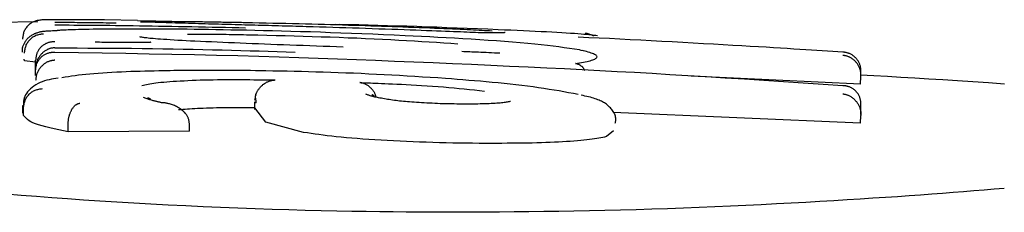
# Model space of a CAD drawing. Extents: x -8613 to 18386, y -2237 to 2548.
# Drawn here: x 1960 to 1973, y 2368 to 2371 of the extents above; entities that cross this region are included whole.
import ezdxf

# ---------------------------------------------------------------- set-up
doc = ezdxf.new("R2010")
doc.units = 0

msp = doc.modelspace()

# ---------------------------------------------------------------- linework, layer by layer
at = {"color": 7, "linetype": 'Continuous'}
for p, q in [((1959.439, 2370.802), (1960.411, 2370.811)), ((1961.714, 2370.828), (1961.283, 2370.833)), ((1961.952, 2370.818), (1961.714, 2370.822)), ((1961.75, 2370.81), (1961.936, 2370.81)), ((1964.353, 2370.771), (1964.292, 2370.772)), ((1967.559, 2370.66), (1967.572, 2370.659)), ((1961.623, 2370.537), (1961.624, 2370.538)), ((1967.558, 2370.425), (1967.517, 2370.434)), ((1960.237, 2370.302), (1960.232, 2370.322)), ((1960.236, 2370.411), (1960.235, 2370.415)), ((1960.382, 2370.282), (1960.237, 2370.302)), ((1960.382, 2370.21), (1960.382, 2370.31)), ((1960.382, 2370.107), (1960.382, 2370.21)), ((1960.382, 2370.107), (1960.382, 2370.207)), ((1971.152, 2369.997), (1968.941, 2370.1)), ((1971.152, 2369.997), (1971.159, 2370.096)), ((1963.246, 2369.786), (1963.252, 2369.821)), ((1960.209, 2369.716), (1960.209, 2369.616)), ((1960.224, 2369.586), (1960.224, 2369.686)), ((1963.239, 2369.764), (1963.238, 2369.664)), ((1963.389, 2369.499), (1963.245, 2369.686)), ((1963.246, 2369.756), (1963.261, 2369.756)), ((1971.152, 2369.486), (1967.923, 2369.624)), ((1971.152, 2369.486), (1971.158, 2369.586)), ((1960.807, 2369.374), (1960.806, 2369.473)), ((1962.389, 2369.384), (1962.389, 2369.483)), ((1963.881, 2369.366), (1963.389, 2369.499)), ((1962.389, 2369.384), (1960.807, 2369.374)), ((1967.926, 2369.387), (1967.834, 2369.311))]:
    msp.add_line(p, q, dxfattribs=at)
for points in [[(1960.461, 2370.833), (1960.449, 2370.831), (1960.436, 2370.83), (1960.424, 2370.828), (1960.412, 2370.826), (1960.4, 2370.824), (1960.388, 2370.821), (1960.377, 2370.818), (1960.365, 2370.814), (1960.354, 2370.809), (1960.343, 2370.804), (1960.332, 2370.798), (1960.322, 2370.792), (1960.312, 2370.784), (1960.302, 2370.777), (1960.293, 2370.769), (1960.284, 2370.76), (1960.275, 2370.751), (1960.267, 2370.742), (1960.259, 2370.732), (1960.252, 2370.722), (1960.245, 2370.712), (1960.239, 2370.701), (1960.234, 2370.69), (1960.229, 2370.679), (1960.225, 2370.668), (1960.222, 2370.656), (1960.219, 2370.644), (1960.217, 2370.632), (1960.215, 2370.62), (1960.213, 2370.608), (1960.211, 2370.596), (1960.21, 2370.583)], [(1961.283, 2370.833), (1961.224, 2370.833), (1961.165, 2370.834), (1961.107, 2370.834), (1961.05, 2370.834), (1960.994, 2370.835), (1960.94, 2370.835), (1960.888, 2370.835), (1960.839, 2370.836), (1960.792, 2370.836), (1960.748, 2370.836), (1960.707, 2370.836), (1960.67, 2370.836), (1960.635, 2370.836), (1960.605, 2370.836), (1960.577, 2370.836), (1960.554, 2370.836), (1960.534, 2370.835), (1960.517, 2370.835), (1960.503, 2370.835), (1960.492, 2370.834), (1960.483, 2370.834), (1960.475, 2370.834), (1960.468, 2370.833), (1960.461, 2370.833)], [(1961.799, 2370.807), (1961.795, 2370.808), (1961.791, 2370.808), (1961.787, 2370.808), (1961.783, 2370.808), (1961.78, 2370.808), (1961.777, 2370.809), (1961.774, 2370.809), (1961.772, 2370.809), (1961.77, 2370.809), (1961.768, 2370.809), (1961.767, 2370.809), (1961.766, 2370.809), (1961.765, 2370.809), (1961.765, 2370.809), (1961.764, 2370.809), (1961.764, 2370.809)], [(1962.037, 2370.798), (1962.012, 2370.799), (1961.988, 2370.8), (1961.964, 2370.801), (1961.941, 2370.801), (1961.919, 2370.802), (1961.898, 2370.803), (1961.88, 2370.804), (1961.864, 2370.804), (1961.85, 2370.805), (1961.839, 2370.805), (1961.829, 2370.806), (1961.821, 2370.806), (1961.815, 2370.806), (1961.809, 2370.807), (1961.804, 2370.807), (1961.799, 2370.807)], [(1961.909, 2370.817), (1961.94, 2370.817), (1961.971, 2370.817), (1962.002, 2370.817), (1962.033, 2370.816), (1962.064, 2370.816), (1962.096, 2370.816), (1962.128, 2370.816), (1962.16, 2370.816), (1962.193, 2370.815), (1962.227, 2370.815), (1962.26, 2370.815), (1962.293, 2370.814), (1962.326, 2370.814), (1962.359, 2370.814), (1962.391, 2370.813), (1962.421, 2370.813), (1962.451, 2370.812), (1962.48, 2370.812), (1962.507, 2370.812), (1962.534, 2370.811), (1962.56, 2370.811), (1962.586, 2370.81), (1962.612, 2370.81), (1962.637, 2370.81)], [(1962.637, 2370.81), (1962.661, 2370.809), (1962.685, 2370.809), (1962.708, 2370.808), (1962.732, 2370.808), (1962.756, 2370.808), (1962.779, 2370.807), (1962.803, 2370.807), (1962.827, 2370.806), (1962.851, 2370.806), (1962.875, 2370.806), (1962.899, 2370.805), (1962.923, 2370.805), (1962.947, 2370.804), (1962.971, 2370.804), (1962.995, 2370.803), (1963.02, 2370.803), (1963.044, 2370.802), (1963.068, 2370.802), (1963.092, 2370.801), (1963.117, 2370.801), (1963.141, 2370.8), (1963.166, 2370.8), (1963.19, 2370.8), (1963.214, 2370.799)], [(1960.663, 2370.693), (1960.642, 2370.691), (1960.621, 2370.69), (1960.601, 2370.689), (1960.581, 2370.688), (1960.562, 2370.687), (1960.544, 2370.686), (1960.528, 2370.685), (1960.514, 2370.685), (1960.501, 2370.684), (1960.49, 2370.683), (1960.48, 2370.682), (1960.471, 2370.681), (1960.463, 2370.68), (1960.455, 2370.678), (1960.446, 2370.676), (1960.438, 2370.674), (1960.428, 2370.672), (1960.418, 2370.669), (1960.408, 2370.666), (1960.397, 2370.662), (1960.386, 2370.659), (1960.375, 2370.654), (1960.364, 2370.65), (1960.353, 2370.645), (1960.343, 2370.64), (1960.332, 2370.634), (1960.323, 2370.628), (1960.313, 2370.622), (1960.304, 2370.616), (1960.296, 2370.609), (1960.287, 2370.601), (1960.28, 2370.594), (1960.272, 2370.586), (1960.265, 2370.578), (1960.258, 2370.569), (1960.252, 2370.561), (1960.246, 2370.552), (1960.24, 2370.543), (1960.235, 2370.534), (1960.23, 2370.525), (1960.226, 2370.517), (1960.222, 2370.508), (1960.218, 2370.5), (1960.215, 2370.491), (1960.212, 2370.483), (1960.21, 2370.475), (1960.208, 2370.468), (1960.207, 2370.461), (1960.206, 2370.454), (1960.205, 2370.447), (1960.205, 2370.441), (1960.206, 2370.435), (1960.206, 2370.429), (1960.207, 2370.423), (1960.208, 2370.417), (1960.209, 2370.412)], [(1961.435, 2370.792), (1961.391, 2370.792), (1961.347, 2370.793), (1961.304, 2370.793), (1961.262, 2370.794), (1961.22, 2370.794), (1961.178, 2370.795), (1961.138, 2370.795), (1961.099, 2370.796), (1961.061, 2370.796), (1961.025, 2370.796), (1960.989, 2370.797), (1960.955, 2370.797), (1960.923, 2370.797), (1960.891, 2370.798), (1960.861, 2370.798), (1960.832, 2370.798), (1960.805, 2370.798), (1960.778, 2370.798), (1960.753, 2370.799), (1960.728, 2370.799), (1960.704, 2370.799), (1960.68, 2370.799), (1960.657, 2370.799), (1960.634, 2370.8)], [(1960.634, 2370.769), (1960.695, 2370.769), (1960.756, 2370.768), (1960.818, 2370.768), (1960.88, 2370.767), (1960.943, 2370.767), (1961.008, 2370.766), (1961.073, 2370.766), (1961.14, 2370.765), (1961.209, 2370.764), (1961.279, 2370.764), (1961.351, 2370.763), (1961.425, 2370.762), (1961.5, 2370.761), (1961.578, 2370.76), (1961.656, 2370.759), (1961.737, 2370.758), (1961.819, 2370.756), (1961.903, 2370.755), (1961.987, 2370.754), (1962.073, 2370.752), (1962.16, 2370.751), (1962.247, 2370.749), (1962.335, 2370.748), (1962.422, 2370.746), (1962.51, 2370.744), (1962.598, 2370.742), (1962.685, 2370.74), (1962.773, 2370.738), (1962.86, 2370.737), (1962.948, 2370.735), (1963.035, 2370.733), (1963.122, 2370.73)], [(1961.556, 2370.715), (1961.492, 2370.714), (1961.429, 2370.714), (1961.367, 2370.713), (1961.305, 2370.713), (1961.246, 2370.712), (1961.188, 2370.711), (1961.133, 2370.711), (1961.081, 2370.71), (1961.032, 2370.709), (1960.986, 2370.708), (1960.943, 2370.707), (1960.904, 2370.706), (1960.868, 2370.705), (1960.835, 2370.704), (1960.806, 2370.703), (1960.78, 2370.702), (1960.758, 2370.701), (1960.739, 2370.7), (1960.722, 2370.699), (1960.708, 2370.698), (1960.695, 2370.697), (1960.684, 2370.696), (1960.673, 2370.695), (1960.663, 2370.694)], [(1962.36, 2370.711), (1962.334, 2370.711), (1962.307, 2370.712), (1962.281, 2370.712), (1962.254, 2370.712), (1962.226, 2370.712), (1962.198, 2370.713), (1962.169, 2370.713), (1962.139, 2370.713), (1962.109, 2370.714), (1962.077, 2370.714), (1962.045, 2370.714), (1962.011, 2370.714), (1961.977, 2370.714), (1961.942, 2370.715), (1961.906, 2370.715), (1961.869, 2370.715), (1961.832, 2370.715), (1961.793, 2370.715), (1961.755, 2370.715), (1961.715, 2370.715), (1961.676, 2370.715), (1961.636, 2370.715), (1961.596, 2370.715), (1961.556, 2370.715)], [(1962.941, 2370.772), (1962.898, 2370.773), (1962.855, 2370.774), (1962.812, 2370.775), (1962.769, 2370.777), (1962.725, 2370.778), (1962.682, 2370.779), (1962.638, 2370.78), (1962.595, 2370.781), (1962.551, 2370.783), (1962.507, 2370.784), (1962.463, 2370.785), (1962.419, 2370.786), (1962.376, 2370.788), (1962.333, 2370.789), (1962.29, 2370.79), (1962.248, 2370.792), (1962.207, 2370.793), (1962.166, 2370.794), (1962.126, 2370.795), (1962.087, 2370.797), (1962.048, 2370.798), (1962.009, 2370.799), (1961.97, 2370.8), (1961.932, 2370.802)], [(1965.206, 2370.628), (1965.064, 2370.634), (1964.923, 2370.64), (1964.783, 2370.646), (1964.643, 2370.652), (1964.505, 2370.657), (1964.368, 2370.662), (1964.233, 2370.667), (1964.1, 2370.672), (1963.969, 2370.676), (1963.841, 2370.68), (1963.716, 2370.684), (1963.593, 2370.687), (1963.474, 2370.69), (1963.358, 2370.693), (1963.245, 2370.696), (1963.136, 2370.698), (1963.031, 2370.7), (1962.929, 2370.702), (1962.83, 2370.704), (1962.733, 2370.705), (1962.638, 2370.707), (1962.545, 2370.708), (1962.452, 2370.71), (1962.36, 2370.711)], [(1964.004, 2370.742), (1963.959, 2370.744), (1963.914, 2370.745), (1963.869, 2370.746), (1963.824, 2370.747), (1963.779, 2370.749), (1963.734, 2370.75), (1963.689, 2370.751), (1963.644, 2370.753), (1963.599, 2370.754), (1963.554, 2370.755), (1963.51, 2370.756), (1963.465, 2370.758), (1963.421, 2370.759), (1963.377, 2370.76), (1963.333, 2370.761), (1963.289, 2370.762), (1963.245, 2370.764), (1963.201, 2370.765), (1963.158, 2370.766), (1963.114, 2370.767), (1963.071, 2370.768), (1963.028, 2370.77), (1962.985, 2370.771), (1962.941, 2370.772)], [(1963.214, 2370.799), (1963.302, 2370.797), (1963.39, 2370.795), (1963.477, 2370.793), (1963.564, 2370.791), (1963.65, 2370.789), (1963.736, 2370.787), (1963.821, 2370.785), (1963.905, 2370.783), (1963.989, 2370.781), (1964.071, 2370.779), (1964.152, 2370.776), (1964.232, 2370.774), (1964.311, 2370.772), (1964.389, 2370.77), (1964.465, 2370.767), (1964.54, 2370.765), (1964.614, 2370.763), (1964.686, 2370.761), (1964.758, 2370.758), (1964.829, 2370.756), (1964.899, 2370.754), (1964.968, 2370.751), (1965.037, 2370.749), (1965.106, 2370.747)], [(1966.164, 2370.666), (1966.127, 2370.668), (1966.09, 2370.67), (1966.052, 2370.671), (1966.013, 2370.673), (1965.972, 2370.674), (1965.929, 2370.676), (1965.884, 2370.678), (1965.837, 2370.68), (1965.786, 2370.682), (1965.732, 2370.684), (1965.675, 2370.686), (1965.616, 2370.688), (1965.553, 2370.691), (1965.487, 2370.693), (1965.418, 2370.696), (1965.346, 2370.698), (1965.271, 2370.701), (1965.193, 2370.704), (1965.113, 2370.707), (1965.031, 2370.71), (1964.947, 2370.713), (1964.863, 2370.715), (1964.777, 2370.718), (1964.691, 2370.721), (1964.606, 2370.724), (1964.52, 2370.727), (1964.434, 2370.729), (1964.348, 2370.732), (1964.262, 2370.735), (1964.176, 2370.737), (1964.09, 2370.74), (1964.004, 2370.742)], [(1966.422, 2370.705), (1966.287, 2370.711), (1966.153, 2370.716), (1966.018, 2370.721), (1965.885, 2370.727), (1965.752, 2370.732), (1965.62, 2370.737), (1965.489, 2370.741), (1965.359, 2370.746), (1965.23, 2370.75), (1965.102, 2370.754), (1964.976, 2370.758), (1964.85, 2370.761), (1964.725, 2370.765), (1964.601, 2370.768), (1964.477, 2370.771), (1964.353, 2370.774)], [(1965.106, 2370.747), (1965.178, 2370.744), (1965.25, 2370.741), (1965.321, 2370.738), (1965.391, 2370.736), (1965.46, 2370.733), (1965.527, 2370.731), (1965.591, 2370.728), (1965.654, 2370.725), (1965.714, 2370.723), (1965.771, 2370.721), (1965.825, 2370.718), (1965.877, 2370.716), (1965.926, 2370.714), (1965.973, 2370.711), (1966.017, 2370.709), (1966.06, 2370.707), (1966.1, 2370.705), (1966.138, 2370.703), (1966.174, 2370.701), (1966.209, 2370.699), (1966.243, 2370.697), (1966.276, 2370.696), (1966.309, 2370.694), (1966.341, 2370.692)], [(1967.718, 2370.626), (1967.698, 2370.629), (1967.677, 2370.631), (1967.654, 2370.634), (1967.63, 2370.637), (1967.604, 2370.639), (1967.574, 2370.642), (1967.541, 2370.645), (1967.504, 2370.648), (1967.462, 2370.651), (1967.416, 2370.655), (1967.365, 2370.658), (1967.31, 2370.661), (1967.251, 2370.665), (1967.189, 2370.668), (1967.123, 2370.672), (1967.054, 2370.676), (1966.981, 2370.679), (1966.906, 2370.683), (1966.829, 2370.687), (1966.75, 2370.69), (1966.669, 2370.694), (1966.587, 2370.698), (1966.505, 2370.701), (1966.422, 2370.705)], [(1960.237, 2370.402), (1960.238, 2370.414), (1960.24, 2370.426), (1960.241, 2370.438), (1960.243, 2370.451), (1960.246, 2370.463), (1960.248, 2370.474), (1960.252, 2370.486), (1960.256, 2370.497), (1960.26, 2370.509), (1960.266, 2370.52), (1960.272, 2370.53), (1960.278, 2370.541), (1960.285, 2370.551), (1960.293, 2370.56), (1960.301, 2370.57), (1960.309, 2370.579), (1960.318, 2370.587), (1960.327, 2370.596), (1960.337, 2370.603), (1960.347, 2370.611), (1960.357, 2370.617), (1960.368, 2370.623), (1960.378, 2370.629), (1960.389, 2370.633), (1960.401, 2370.637), (1960.412, 2370.641), (1960.424, 2370.644), (1960.436, 2370.646), (1960.448, 2370.648), (1960.46, 2370.65), (1960.472, 2370.651), (1960.484, 2370.653)], [(1962.461, 2370.555), (1962.404, 2370.558), (1962.348, 2370.561), (1962.293, 2370.564), (1962.24, 2370.567), (1962.189, 2370.57), (1962.14, 2370.573), (1962.094, 2370.576), (1962.051, 2370.578), (1962.013, 2370.581), (1961.978, 2370.584), (1961.946, 2370.586), (1961.918, 2370.589), (1961.893, 2370.591), (1961.871, 2370.593), (1961.851, 2370.596), (1961.833, 2370.598), (1961.818, 2370.6), (1961.804, 2370.602), (1961.791, 2370.603), (1961.78, 2370.605), (1961.77, 2370.607), (1961.761, 2370.609), (1961.753, 2370.61), (1961.744, 2370.612)], [(1962.364, 2370.649), (1962.403, 2370.649), (1962.441, 2370.649), (1962.48, 2370.649), (1962.519, 2370.648), (1962.558, 2370.648), (1962.597, 2370.648), (1962.635, 2370.648), (1962.674, 2370.648), (1962.713, 2370.647), (1962.752, 2370.647), (1962.791, 2370.647), (1962.83, 2370.646), (1962.868, 2370.646), (1962.907, 2370.645), (1962.945, 2370.645), (1962.983, 2370.644), (1963.021, 2370.643), (1963.059, 2370.643), (1963.097, 2370.642), (1963.134, 2370.641), (1963.171, 2370.641), (1963.209, 2370.64), (1963.246, 2370.639), (1963.283, 2370.638)], [(1964.399, 2370.479), (1964.311, 2370.482), (1964.223, 2370.485), (1964.135, 2370.488), (1964.048, 2370.492), (1963.961, 2370.495), (1963.874, 2370.498), (1963.788, 2370.501), (1963.703, 2370.504), (1963.619, 2370.507), (1963.535, 2370.51), (1963.453, 2370.513), (1963.371, 2370.517), (1963.29, 2370.52), (1963.21, 2370.523), (1963.131, 2370.526), (1963.054, 2370.529), (1962.977, 2370.533), (1962.901, 2370.536), (1962.827, 2370.539), (1962.753, 2370.542), (1962.679, 2370.546), (1962.606, 2370.549), (1962.533, 2370.552), (1962.461, 2370.555)], [(1963.283, 2370.638), (1963.402, 2370.635), (1963.521, 2370.632), (1963.64, 2370.629), (1963.758, 2370.626), (1963.876, 2370.622), (1963.994, 2370.619), (1964.112, 2370.615), (1964.229, 2370.611), (1964.345, 2370.607), (1964.461, 2370.602), (1964.576, 2370.598), (1964.689, 2370.593), (1964.801, 2370.588), (1964.911, 2370.583), (1965.019, 2370.577), (1965.124, 2370.571), (1965.226, 2370.566), (1965.327, 2370.56), (1965.425, 2370.554), (1965.521, 2370.548), (1965.616, 2370.542), (1965.71, 2370.535), (1965.803, 2370.529), (1965.896, 2370.523)], [(1967.482, 2370.442), (1967.417, 2370.452), (1967.351, 2370.461), (1967.283, 2370.471), (1967.214, 2370.481), (1967.141, 2370.49), (1967.065, 2370.499), (1966.984, 2370.509), (1966.898, 2370.518), (1966.807, 2370.527), (1966.71, 2370.535), (1966.61, 2370.544), (1966.505, 2370.552), (1966.398, 2370.56), (1966.29, 2370.567), (1966.18, 2370.575), (1966.07, 2370.581), (1965.961, 2370.588), (1965.852, 2370.594), (1965.743, 2370.601), (1965.635, 2370.606), (1965.528, 2370.612), (1965.42, 2370.618), (1965.313, 2370.623), (1965.206, 2370.628)], [(1966.476, 2370.666), (1966.472, 2370.666), (1966.468, 2370.666), (1966.464, 2370.666), (1966.459, 2370.666), (1966.453, 2370.666), (1966.447, 2370.666), (1966.44, 2370.666), (1966.432, 2370.666), (1966.422, 2370.666), (1966.412, 2370.665), (1966.4, 2370.665), (1966.386, 2370.665), (1966.372, 2370.665), (1966.357, 2370.665), (1966.341, 2370.665), (1966.323, 2370.666), (1966.305, 2370.666), (1966.286, 2370.666), (1966.266, 2370.666), (1966.245, 2370.666), (1966.224, 2370.666), (1966.203, 2370.666), (1966.181, 2370.666), (1966.159, 2370.667)], [(1966.511, 2370.668), (1966.511, 2370.668), (1966.511, 2370.668), (1966.511, 2370.668), (1966.511, 2370.668), (1966.51, 2370.668), (1966.509, 2370.668), (1966.508, 2370.668), (1966.506, 2370.668), (1966.503, 2370.667), (1966.5, 2370.667), (1966.497, 2370.667), (1966.493, 2370.667), (1966.489, 2370.667), (1966.485, 2370.667), (1966.48, 2370.667), (1966.476, 2370.666)], [(1970.924, 2370.412), (1970.858, 2370.416), (1970.791, 2370.42), (1970.723, 2370.425), (1970.654, 2370.429), (1970.584, 2370.434), (1970.511, 2370.439), (1970.437, 2370.443), (1970.36, 2370.448), (1970.28, 2370.453), (1970.196, 2370.459), (1970.109, 2370.464), (1970.017, 2370.47), (1969.921, 2370.476), (1969.82, 2370.482), (1969.714, 2370.488), (1969.602, 2370.495), (1969.484, 2370.501), (1969.361, 2370.509), (1969.234, 2370.516), (1969.102, 2370.523), (1968.968, 2370.531), (1968.832, 2370.538), (1968.695, 2370.546), (1968.558, 2370.553), (1968.42, 2370.561), (1968.284, 2370.568), (1968.147, 2370.575), (1968.011, 2370.582), (1967.875, 2370.589), (1967.739, 2370.596), (1967.604, 2370.602), (1967.468, 2370.609)], [(1967.559, 2370.66), (1967.563, 2370.66), (1967.568, 2370.659), (1967.573, 2370.659), (1967.578, 2370.659), (1967.583, 2370.658), (1967.588, 2370.657), (1967.594, 2370.655), (1967.601, 2370.653), (1967.607, 2370.651), (1967.615, 2370.648), (1967.622, 2370.645), (1967.63, 2370.642), (1967.639, 2370.639), (1967.647, 2370.635), (1967.656, 2370.631), (1967.664, 2370.627)], [(1960.633, 2370.546), (1960.629, 2370.546), (1960.626, 2370.547), (1960.622, 2370.547), (1960.618, 2370.547), (1960.613, 2370.547), (1960.609, 2370.547), (1960.604, 2370.547), (1960.598, 2370.546), (1960.592, 2370.546), (1960.586, 2370.545), (1960.58, 2370.544), (1960.572, 2370.543), (1960.565, 2370.542), (1960.557, 2370.54), (1960.549, 2370.538), (1960.541, 2370.535), (1960.532, 2370.532), (1960.523, 2370.528), (1960.515, 2370.524), (1960.506, 2370.519), (1960.497, 2370.514), (1960.488, 2370.508), (1960.48, 2370.503), (1960.472, 2370.496), (1960.464, 2370.49), (1960.456, 2370.483), (1960.449, 2370.476), (1960.443, 2370.469), (1960.436, 2370.461), (1960.43, 2370.454), (1960.425, 2370.446), (1960.42, 2370.438), (1960.415, 2370.43), (1960.41, 2370.423), (1960.406, 2370.415), (1960.403, 2370.407), (1960.399, 2370.399), (1960.396, 2370.391), (1960.394, 2370.383), (1960.391, 2370.375), (1960.39, 2370.367), (1960.388, 2370.359), (1960.387, 2370.35), (1960.385, 2370.342), (1960.384, 2370.334), (1960.384, 2370.326), (1960.383, 2370.318), (1960.382, 2370.31)], [(1960.633, 2370.47), (1960.629, 2370.47), (1960.626, 2370.47), (1960.622, 2370.469), (1960.618, 2370.469), (1960.614, 2370.469), (1960.609, 2370.468), (1960.604, 2370.467), (1960.599, 2370.467), (1960.593, 2370.466), (1960.587, 2370.464), (1960.58, 2370.463), (1960.573, 2370.461), (1960.566, 2370.459), (1960.558, 2370.456), (1960.55, 2370.453), (1960.542, 2370.45), (1960.533, 2370.445), (1960.525, 2370.441), (1960.516, 2370.436), (1960.507, 2370.43), (1960.498, 2370.425), (1960.489, 2370.418), (1960.481, 2370.412), (1960.473, 2370.405), (1960.465, 2370.397), (1960.457, 2370.39), (1960.45, 2370.382), (1960.444, 2370.374), (1960.437, 2370.366), (1960.431, 2370.358), (1960.426, 2370.349), (1960.42, 2370.341), (1960.416, 2370.333), (1960.411, 2370.324), (1960.407, 2370.316), (1960.403, 2370.308), (1960.4, 2370.299), (1960.397, 2370.291), (1960.394, 2370.282), (1960.392, 2370.274), (1960.39, 2370.266), (1960.388, 2370.257), (1960.387, 2370.249), (1960.385, 2370.241), (1960.384, 2370.232), (1960.384, 2370.224), (1960.383, 2370.216), (1960.382, 2370.207)], [(1960.633, 2370.47), (1960.777, 2370.469), (1960.922, 2370.468), (1961.065, 2370.467), (1961.209, 2370.466), (1961.351, 2370.465), (1961.492, 2370.464), (1961.632, 2370.463), (1961.771, 2370.461), (1961.908, 2370.459), (1962.043, 2370.457), (1962.176, 2370.455), (1962.308, 2370.453), (1962.438, 2370.45), (1962.567, 2370.448), (1962.693, 2370.445), (1962.818, 2370.442), (1962.941, 2370.439), (1963.062, 2370.436), (1963.182, 2370.432), (1963.301, 2370.429), (1963.419, 2370.426), (1963.537, 2370.422), (1963.653, 2370.419), (1963.77, 2370.415)], [(1961.624, 2370.538), (1961.594, 2370.538), (1961.564, 2370.538), (1961.535, 2370.539), (1961.506, 2370.539), (1961.476, 2370.539), (1961.447, 2370.54), (1961.418, 2370.54), (1961.389, 2370.54), (1961.36, 2370.541), (1961.331, 2370.541), (1961.302, 2370.541), (1961.274, 2370.541), (1961.245, 2370.541), (1961.217, 2370.542), (1961.188, 2370.542), (1961.16, 2370.542)], [(1961.888, 2370.542), (1961.888, 2370.542), (1961.888, 2370.542), (1961.888, 2370.542), (1961.888, 2370.542), (1961.888, 2370.542), (1961.888, 2370.542), (1961.888, 2370.542), (1961.887, 2370.542), (1961.886, 2370.542), (1961.886, 2370.542), (1961.884, 2370.542), (1961.883, 2370.542), (1961.882, 2370.542), (1961.88, 2370.541), (1961.878, 2370.541), (1961.876, 2370.541), (1961.874, 2370.541), (1961.871, 2370.541), (1961.868, 2370.541), (1961.865, 2370.541), (1961.861, 2370.54), (1961.857, 2370.54), (1961.853, 2370.54), (1961.848, 2370.54), (1961.842, 2370.54), (1961.837, 2370.539), (1961.831, 2370.539), (1961.824, 2370.539), (1961.817, 2370.539), (1961.81, 2370.538), (1961.802, 2370.538), (1961.793, 2370.538), (1961.785, 2370.538), (1961.776, 2370.538), (1961.766, 2370.538), (1961.757, 2370.538), (1961.747, 2370.537), (1961.737, 2370.537), (1961.727, 2370.537), (1961.718, 2370.537), (1961.708, 2370.537), (1961.699, 2370.537), (1961.689, 2370.537), (1961.68, 2370.537), (1961.672, 2370.537), (1961.664, 2370.537), (1961.656, 2370.537), (1961.648, 2370.537), (1961.641, 2370.537), (1961.635, 2370.537), (1961.628, 2370.538), (1961.622, 2370.538), (1961.617, 2370.538), (1961.611, 2370.538), (1961.606, 2370.538), (1961.6, 2370.538)], [(1967.432, 2370.263), (1967.458, 2370.268), (1967.484, 2370.272), (1967.51, 2370.277), (1967.535, 2370.282), (1967.559, 2370.286), (1967.582, 2370.291), (1967.603, 2370.296), (1967.623, 2370.301), (1967.641, 2370.307), (1967.657, 2370.312), (1967.672, 2370.318), (1967.684, 2370.323), (1967.694, 2370.329), (1967.702, 2370.335), (1967.707, 2370.341), (1967.711, 2370.347), (1967.712, 2370.354), (1967.71, 2370.36), (1967.706, 2370.366), (1967.7, 2370.372), (1967.692, 2370.378), (1967.681, 2370.384), (1967.668, 2370.391), (1967.654, 2370.397), (1967.637, 2370.402), (1967.618, 2370.408), (1967.598, 2370.414), (1967.576, 2370.42), (1967.553, 2370.425), (1967.53, 2370.431), (1967.506, 2370.436), (1967.482, 2370.442)], [(1960.382, 2370.179), (1960.383, 2370.186), (1960.383, 2370.194), (1960.384, 2370.202), (1960.385, 2370.21), (1960.386, 2370.218), (1960.387, 2370.225), (1960.389, 2370.233), (1960.391, 2370.241), (1960.393, 2370.249), (1960.395, 2370.256), (1960.398, 2370.264), (1960.401, 2370.272), (1960.404, 2370.279), (1960.408, 2370.287), (1960.412, 2370.295), (1960.417, 2370.302), (1960.422, 2370.31), (1960.427, 2370.317), (1960.433, 2370.325), (1960.439, 2370.332), (1960.445, 2370.34), (1960.452, 2370.347), (1960.459, 2370.354), (1960.467, 2370.36), (1960.475, 2370.367), (1960.483, 2370.373), (1960.492, 2370.378), (1960.501, 2370.383), (1960.51, 2370.388), (1960.519, 2370.392), (1960.528, 2370.396), (1960.537, 2370.4), (1960.545, 2370.402), (1960.553, 2370.405), (1960.561, 2370.407), (1960.569, 2370.408), (1960.576, 2370.409), (1960.583, 2370.41), (1960.59, 2370.411), (1960.596, 2370.411), (1960.601, 2370.411), (1960.607, 2370.411), (1960.612, 2370.411), (1960.616, 2370.411), (1960.62, 2370.411), (1960.625, 2370.411), (1960.629, 2370.411), (1960.633, 2370.41)], [(1960.632, 2370.307), (1960.629, 2370.307), (1960.626, 2370.307), (1960.622, 2370.307), (1960.618, 2370.306), (1960.615, 2370.306), (1960.61, 2370.306), (1960.606, 2370.305), (1960.601, 2370.304), (1960.595, 2370.303), (1960.589, 2370.302), (1960.583, 2370.301), (1960.577, 2370.299), (1960.569, 2370.297), (1960.562, 2370.295), (1960.554, 2370.292), (1960.546, 2370.289), (1960.538, 2370.285), (1960.529, 2370.281), (1960.521, 2370.276), (1960.512, 2370.271), (1960.503, 2370.265), (1960.495, 2370.26), (1960.486, 2370.253), (1960.478, 2370.247), (1960.47, 2370.24), (1960.462, 2370.232), (1960.455, 2370.225), (1960.448, 2370.217), (1960.441, 2370.209), (1960.435, 2370.201), (1960.429, 2370.192), (1960.424, 2370.184), (1960.418, 2370.176), (1960.413, 2370.167), (1960.409, 2370.158), (1960.405, 2370.15), (1960.401, 2370.141), (1960.398, 2370.132), (1960.395, 2370.124), (1960.392, 2370.115), (1960.39, 2370.106), (1960.388, 2370.097), (1960.387, 2370.089), (1960.386, 2370.08), (1960.384, 2370.071), (1960.384, 2370.062), (1960.383, 2370.053), (1960.382, 2370.044)], [(1970.923, 2369.974), (1970.663, 2369.992), (1970.403, 2370.009), (1970.145, 2370.026), (1969.889, 2370.043), (1969.636, 2370.059), (1969.386, 2370.075), (1969.14, 2370.091), (1968.899, 2370.105), (1968.663, 2370.119), (1968.432, 2370.133), (1968.203, 2370.146), (1967.976, 2370.158), (1967.749, 2370.17), (1967.52, 2370.182), (1967.289, 2370.194), (1967.055, 2370.205), (1966.815, 2370.217), (1966.571, 2370.228), (1966.324, 2370.239), (1966.074, 2370.251), (1965.823, 2370.262), (1965.571, 2370.273), (1965.319, 2370.283), (1965.068, 2370.293), (1964.82, 2370.303), (1964.571, 2370.313), (1964.323, 2370.322), (1964.072, 2370.331), (1963.818, 2370.339), (1963.56, 2370.348), (1963.296, 2370.355), (1963.024, 2370.363), (1962.744, 2370.369), (1962.456, 2370.376), (1962.162, 2370.382), (1961.863, 2370.388), (1961.559, 2370.394), (1961.252, 2370.4), (1960.943, 2370.405), (1960.633, 2370.41)], [(1966.445, 2370.398), (1966.408, 2370.4), (1966.372, 2370.402), (1966.335, 2370.404), (1966.299, 2370.405), (1966.264, 2370.407), (1966.23, 2370.408), (1966.197, 2370.41), (1966.166, 2370.411), (1966.135, 2370.413), (1966.106, 2370.414), (1966.078, 2370.415), (1966.051, 2370.416), (1966.025, 2370.417), (1965.999, 2370.418), (1965.973, 2370.419), (1965.948, 2370.42)], [(1971.159, 2370.151), (1971.158, 2370.16), (1971.158, 2370.169), (1971.158, 2370.178), (1971.157, 2370.186), (1971.157, 2370.195), (1971.156, 2370.204), (1971.154, 2370.213), (1971.153, 2370.221), (1971.151, 2370.23), (1971.148, 2370.239), (1971.146, 2370.248), (1971.142, 2370.256), (1971.139, 2370.265), (1971.135, 2370.273), (1971.13, 2370.282), (1971.126, 2370.29), (1971.121, 2370.299), (1971.115, 2370.307), (1971.109, 2370.315), (1971.103, 2370.323), (1971.097, 2370.331), (1971.09, 2370.338), (1971.083, 2370.345), (1971.075, 2370.352), (1971.067, 2370.359), (1971.059, 2370.365), (1971.051, 2370.371), (1971.043, 2370.376), (1971.034, 2370.381), (1971.026, 2370.386), (1971.017, 2370.39), (1971.009, 2370.394), (1971.002, 2370.397), (1970.994, 2370.4), (1970.987, 2370.402), (1970.98, 2370.404), (1970.973, 2370.405), (1970.967, 2370.407), (1970.961, 2370.408), (1970.956, 2370.409), (1970.951, 2370.409), (1970.946, 2370.41), (1970.942, 2370.411), (1970.938, 2370.411), (1970.935, 2370.411), (1970.931, 2370.411), (1970.928, 2370.412), (1970.924, 2370.412)], [(1971.159, 2370.096), (1971.158, 2370.104), (1971.158, 2370.112), (1971.158, 2370.12), (1971.158, 2370.128), (1971.157, 2370.136), (1971.156, 2370.144), (1971.155, 2370.152), (1971.154, 2370.16), (1971.153, 2370.168), (1971.151, 2370.176), (1971.148, 2370.184), (1971.146, 2370.193), (1971.143, 2370.201), (1971.14, 2370.209), (1971.136, 2370.217), (1971.132, 2370.226), (1971.128, 2370.234), (1971.123, 2370.243), (1971.118, 2370.251), (1971.112, 2370.26), (1971.106, 2370.268), (1971.1, 2370.276), (1971.093, 2370.284), (1971.086, 2370.292), (1971.078, 2370.3), (1971.07, 2370.307), (1971.062, 2370.314), (1971.054, 2370.321), (1971.045, 2370.327), (1971.036, 2370.333), (1971.028, 2370.338), (1971.019, 2370.343), (1971.011, 2370.347), (1971.003, 2370.351), (1970.995, 2370.354), (1970.988, 2370.357), (1970.98, 2370.359), (1970.973, 2370.361), (1970.967, 2370.363), (1970.961, 2370.365), (1970.955, 2370.366), (1970.95, 2370.367), (1970.945, 2370.368), (1970.941, 2370.368), (1970.937, 2370.369), (1970.932, 2370.369), (1970.928, 2370.37), (1970.924, 2370.37)], [(1962.052, 2370.17), (1961.991, 2370.168), (1961.93, 2370.167), (1961.87, 2370.166), (1961.809, 2370.164), (1961.748, 2370.162), (1961.687, 2370.161), (1961.625, 2370.159), (1961.564, 2370.156), (1961.502, 2370.154), (1961.44, 2370.151), (1961.378, 2370.148), (1961.317, 2370.144), (1961.258, 2370.14), (1961.2, 2370.136), (1961.143, 2370.132), (1961.09, 2370.127), (1961.038, 2370.122), (1960.989, 2370.117), (1960.942, 2370.111), (1960.896, 2370.105), (1960.852, 2370.099), (1960.809, 2370.093), (1960.767, 2370.086), (1960.724, 2370.08)], [(1963.386, 2370.169), (1963.319, 2370.17), (1963.252, 2370.171), (1963.186, 2370.172), (1963.12, 2370.172), (1963.055, 2370.173), (1962.991, 2370.174), (1962.927, 2370.174), (1962.865, 2370.174), (1962.805, 2370.175), (1962.746, 2370.175), (1962.688, 2370.175), (1962.632, 2370.175), (1962.577, 2370.175), (1962.523, 2370.175), (1962.471, 2370.174), (1962.42, 2370.174), (1962.371, 2370.174), (1962.323, 2370.173), (1962.276, 2370.173), (1962.23, 2370.172), (1962.185, 2370.172), (1962.14, 2370.171), (1962.096, 2370.17), (1962.052, 2370.17)], [(1965.734, 2370.07), (1965.634, 2370.076), (1965.534, 2370.082), (1965.434, 2370.089), (1965.333, 2370.095), (1965.233, 2370.101), (1965.133, 2370.107), (1965.032, 2370.113), (1964.932, 2370.118), (1964.831, 2370.123), (1964.731, 2370.128), (1964.631, 2370.133), (1964.531, 2370.137), (1964.432, 2370.141), (1964.333, 2370.144), (1964.235, 2370.148), (1964.138, 2370.151), (1964.042, 2370.154), (1963.946, 2370.156), (1963.852, 2370.159), (1963.758, 2370.161), (1963.664, 2370.163), (1963.571, 2370.165), (1963.479, 2370.167), (1963.386, 2370.169)], [(1967.551, 2370.175), (1967.549, 2370.18), (1967.547, 2370.184), (1967.544, 2370.189), (1967.542, 2370.194), (1967.539, 2370.198), (1967.536, 2370.203), (1967.533, 2370.208), (1967.529, 2370.212), (1967.525, 2370.216), (1967.521, 2370.22), (1967.517, 2370.224), (1967.512, 2370.228), (1967.507, 2370.232), (1967.502, 2370.236), (1967.497, 2370.239), (1967.492, 2370.242), (1967.487, 2370.245), (1967.482, 2370.247), (1967.477, 2370.25), (1967.472, 2370.252), (1967.468, 2370.254), (1967.463, 2370.256), (1967.459, 2370.257), (1967.455, 2370.259), (1967.452, 2370.26), (1967.448, 2370.26), (1967.445, 2370.261), (1967.443, 2370.262), (1967.44, 2370.262), (1967.437, 2370.263), (1967.435, 2370.263), (1967.432, 2370.263)], [(1971.159, 2370.111), (1971.159, 2370.166)], [(1960.677, 2370.074), (1960.647, 2370.07), (1960.617, 2370.065), (1960.587, 2370.059), (1960.557, 2370.053), (1960.527, 2370.046), (1960.498, 2370.037), (1960.469, 2370.028), (1960.441, 2370.016), (1960.413, 2370.003), (1960.386, 2369.988), (1960.36, 2369.971), (1960.336, 2369.953), (1960.314, 2369.935), (1960.293, 2369.915), (1960.276, 2369.896), (1960.261, 2369.876), (1960.249, 2369.856), (1960.24, 2369.836), (1960.233, 2369.816), (1960.228, 2369.796), (1960.225, 2369.776), (1960.223, 2369.756), (1960.222, 2369.736), (1960.221, 2369.716)], [(1961.77, 2369.98), (1961.789, 2369.984), (1961.809, 2369.988), (1961.829, 2369.992), (1961.85, 2369.997), (1961.873, 2370.001), (1961.897, 2370.005), (1961.923, 2370.009), (1961.952, 2370.012), (1961.983, 2370.016), (1962.017, 2370.02), (1962.054, 2370.023), (1962.093, 2370.027), (1962.134, 2370.03), (1962.177, 2370.033), (1962.223, 2370.036), (1962.271, 2370.039), (1962.32, 2370.041), (1962.371, 2370.044), (1962.424, 2370.046), (1962.478, 2370.048), (1962.532, 2370.05), (1962.587, 2370.051), (1962.643, 2370.053), (1962.699, 2370.054), (1962.755, 2370.055), (1962.81, 2370.055), (1962.865, 2370.056), (1962.92, 2370.056), (1962.974, 2370.056), (1963.027, 2370.056), (1963.079, 2370.056), (1963.13, 2370.055), (1963.18, 2370.055), (1963.229, 2370.054), (1963.277, 2370.054), (1963.325, 2370.053), (1963.371, 2370.052), (1963.418, 2370.052), (1963.464, 2370.051), (1963.51, 2370.05)], [(1963.255, 2369.847), (1963.256, 2369.85), (1963.256, 2369.853), (1963.257, 2369.856), (1963.258, 2369.859), (1963.259, 2369.863), (1963.26, 2369.867), (1963.261, 2369.871), (1963.263, 2369.875), (1963.265, 2369.879), (1963.267, 2369.884), (1963.27, 2369.89), (1963.273, 2369.895), (1963.276, 2369.901), (1963.28, 2369.908), (1963.284, 2369.915), (1963.289, 2369.922), (1963.294, 2369.929), (1963.299, 2369.936), (1963.305, 2369.944), (1963.312, 2369.952), (1963.319, 2369.96), (1963.326, 2369.968), (1963.333, 2369.975), (1963.342, 2369.983), (1963.35, 2369.99), (1963.359, 2369.996), (1963.368, 2370.003), (1963.377, 2370.009), (1963.387, 2370.014), (1963.396, 2370.02), (1963.405, 2370.024), (1963.414, 2370.028), (1963.423, 2370.032), (1963.431, 2370.035), (1963.439, 2370.038), (1963.447, 2370.04), (1963.454, 2370.042), (1963.461, 2370.044), (1963.468, 2370.045), (1963.474, 2370.046), (1963.479, 2370.047), (1963.484, 2370.048), (1963.489, 2370.048), (1963.494, 2370.049), (1963.498, 2370.049), (1963.502, 2370.049), (1963.506, 2370.05), (1963.51, 2370.05)], [(1967.464, 2369.861), (1967.403, 2369.873), (1967.341, 2369.884), (1967.279, 2369.895), (1967.216, 2369.907), (1967.152, 2369.918), (1967.086, 2369.928), (1967.019, 2369.939), (1966.95, 2369.949), (1966.878, 2369.959), (1966.805, 2369.969), (1966.73, 2369.978), (1966.653, 2369.987), (1966.576, 2369.995), (1966.498, 2370.003), (1966.421, 2370.011), (1966.343, 2370.019), (1966.266, 2370.026), (1966.189, 2370.033), (1966.113, 2370.039), (1966.037, 2370.045), (1965.961, 2370.052), (1965.885, 2370.058), (1965.81, 2370.064), (1965.734, 2370.07)], [(1973.032, 2369.997), (1972.822, 2370.011), (1972.618, 2370.025), (1972.421, 2370.038), (1972.229, 2370.05), (1972.043, 2370.062), (1971.86, 2370.073), (1971.68, 2370.083), (1971.503, 2370.094), (1971.328, 2370.104), (1971.153, 2370.114)], [(1960.224, 2369.686), (1960.225, 2369.698), (1960.227, 2369.71), (1960.228, 2369.722), (1960.23, 2369.735), (1960.233, 2369.746), (1960.235, 2369.758), (1960.239, 2369.77), (1960.243, 2369.781), (1960.247, 2369.793), (1960.252, 2369.804), (1960.258, 2369.814), (1960.265, 2369.825), (1960.272, 2369.835), (1960.28, 2369.844), (1960.288, 2369.854), (1960.296, 2369.863), (1960.305, 2369.872), (1960.315, 2369.88), (1960.324, 2369.888), (1960.334, 2369.895), (1960.344, 2369.901), (1960.355, 2369.908), (1960.366, 2369.913), (1960.377, 2369.918), (1960.388, 2369.922), (1960.4, 2369.925), (1960.412, 2369.928), (1960.424, 2369.931), (1960.436, 2369.933), (1960.448, 2369.935), (1960.46, 2369.936), (1960.472, 2369.938)], [(1964.615, 2370.016), (1964.631, 2370.015), (1964.648, 2370.015), (1964.666, 2370.014), (1964.685, 2370.013), (1964.706, 2370.013), (1964.73, 2370.012), (1964.756, 2370.011), (1964.786, 2370.01), (1964.819, 2370.009), (1964.856, 2370.007), (1964.897, 2370.006), (1964.942, 2370.004), (1964.99, 2370.002), (1965.042, 2370), (1965.098, 2369.997), (1965.157, 2369.994), (1965.219, 2369.991), (1965.285, 2369.988), (1965.353, 2369.984), (1965.422, 2369.98), (1965.493, 2369.976), (1965.564, 2369.971), (1965.636, 2369.966), (1965.706, 2369.96), (1965.776, 2369.954), (1965.845, 2369.948), (1965.912, 2369.941), (1965.979, 2369.934), (1966.046, 2369.928), (1966.112, 2369.92), (1966.177, 2369.913), (1966.243, 2369.906)], [(1964.829, 2369.825), (1964.827, 2369.832), (1964.825, 2369.838), (1964.823, 2369.845), (1964.821, 2369.851), (1964.819, 2369.858), (1964.816, 2369.865), (1964.813, 2369.872), (1964.809, 2369.879), (1964.805, 2369.886), (1964.801, 2369.893), (1964.796, 2369.901), (1964.791, 2369.908), (1964.785, 2369.916), (1964.779, 2369.923), (1964.773, 2369.931), (1964.766, 2369.938), (1964.759, 2369.945), (1964.751, 2369.953), (1964.743, 2369.959), (1964.735, 2369.966), (1964.727, 2369.972), (1964.719, 2369.978), (1964.711, 2369.984), (1964.703, 2369.988), (1964.695, 2369.993), (1964.688, 2369.996), (1964.68, 2370), (1964.673, 2370.002), (1964.666, 2370.005), (1964.66, 2370.007), (1964.654, 2370.009), (1964.649, 2370.01), (1964.643, 2370.011), (1964.639, 2370.012), (1964.634, 2370.013), (1964.63, 2370.014), (1964.626, 2370.015), (1964.622, 2370.015), (1964.618, 2370.016), (1964.615, 2370.016)], [(1971.158, 2369.723), (1971.158, 2369.732), (1971.158, 2369.74), (1971.157, 2369.749), (1971.157, 2369.758), (1971.156, 2369.767), (1971.155, 2369.775), (1971.154, 2369.784), (1971.152, 2369.793), (1971.15, 2369.801), (1971.148, 2369.81), (1971.145, 2369.819), (1971.142, 2369.827), (1971.138, 2369.835), (1971.134, 2369.844), (1971.13, 2369.852), (1971.125, 2369.86), (1971.12, 2369.869), (1971.114, 2369.877), (1971.108, 2369.884), (1971.102, 2369.892), (1971.096, 2369.9), (1971.089, 2369.907), (1971.082, 2369.914), (1971.074, 2369.92), (1971.066, 2369.927), (1971.058, 2369.933), (1971.05, 2369.938), (1971.041, 2369.943), (1971.033, 2369.948), (1971.024, 2369.952), (1971.016, 2369.956), (1971.008, 2369.959), (1971, 2369.962), (1970.993, 2369.965), (1970.985, 2369.967), (1970.978, 2369.968), (1970.972, 2369.97), (1970.966, 2369.971), (1970.96, 2369.972), (1970.954, 2369.973), (1970.95, 2369.973), (1970.945, 2369.973), (1970.941, 2369.974), (1970.937, 2369.974), (1970.933, 2369.974), (1970.93, 2369.974), (1970.926, 2369.974), (1970.923, 2369.974)], [(1962.024, 2369.754), (1962.017, 2369.756), (1962.011, 2369.757), (1962.004, 2369.759), (1961.997, 2369.76), (1961.99, 2369.762), (1961.982, 2369.764), (1961.975, 2369.766), (1961.966, 2369.768), (1961.957, 2369.77), (1961.948, 2369.772), (1961.938, 2369.775), (1961.928, 2369.778), (1961.917, 2369.78), (1961.907, 2369.783), (1961.895, 2369.786), (1961.884, 2369.79), (1961.873, 2369.793), (1961.861, 2369.797), (1961.85, 2369.8), (1961.838, 2369.804), (1961.826, 2369.808), (1961.814, 2369.812), (1961.802, 2369.816), (1961.79, 2369.82)], [(1961.881, 2369.803), (1961.875, 2369.805), (1961.87, 2369.807), (1961.865, 2369.809), (1961.861, 2369.811), (1961.856, 2369.812), (1961.853, 2369.813), (1961.85, 2369.815), (1961.847, 2369.815), (1961.846, 2369.816), (1961.845, 2369.816), (1961.845, 2369.816), (1961.846, 2369.815), (1961.847, 2369.815), (1961.848, 2369.814), (1961.85, 2369.813), (1961.851, 2369.813)], [(1963.261, 2369.859), (1963.259, 2369.857), (1963.257, 2369.854), (1963.255, 2369.851), (1963.253, 2369.848), (1963.252, 2369.844), (1963.25, 2369.84), (1963.25, 2369.835), (1963.25, 2369.829), (1963.25, 2369.822), (1963.251, 2369.814), (1963.252, 2369.805), (1963.253, 2369.796), (1963.255, 2369.786), (1963.257, 2369.776), (1963.259, 2369.766), (1963.262, 2369.756)], [(1965.043, 2369.787), (1965.021, 2369.791), (1965, 2369.794), (1964.978, 2369.797), (1964.957, 2369.801), (1964.936, 2369.804), (1964.916, 2369.808), (1964.897, 2369.811), (1964.878, 2369.814), (1964.86, 2369.818), (1964.844, 2369.821), (1964.828, 2369.824), (1964.813, 2369.828), (1964.799, 2369.831), (1964.786, 2369.834), (1964.774, 2369.838), (1964.763, 2369.841), (1964.752, 2369.844), (1964.742, 2369.847), (1964.733, 2369.85), (1964.724, 2369.853), (1964.716, 2369.856), (1964.708, 2369.859), (1964.7, 2369.862), (1964.693, 2369.866)], [(1964.806, 2369.837), (1964.801, 2369.841), (1964.796, 2369.845), (1964.792, 2369.849), (1964.788, 2369.852), (1964.784, 2369.855), (1964.781, 2369.857), (1964.778, 2369.859), (1964.776, 2369.86), (1964.775, 2369.86), (1964.774, 2369.859), (1964.774, 2369.858), (1964.774, 2369.857), (1964.775, 2369.855), (1964.776, 2369.852), (1964.777, 2369.85), (1964.778, 2369.847)], [(1966.584, 2369.77), (1966.573, 2369.768), (1966.563, 2369.765), (1966.551, 2369.763), (1966.54, 2369.761), (1966.527, 2369.759), (1966.514, 2369.757), (1966.499, 2369.755), (1966.483, 2369.753), (1966.465, 2369.751), (1966.446, 2369.749), (1966.426, 2369.747), (1966.404, 2369.746), (1966.38, 2369.744), (1966.356, 2369.743), (1966.33, 2369.742), (1966.303, 2369.741), (1966.275, 2369.739), (1966.247, 2369.739), (1966.217, 2369.738), (1966.186, 2369.737), (1966.155, 2369.736), (1966.123, 2369.736), (1966.09, 2369.736), (1966.056, 2369.735), (1966.022, 2369.735), (1965.988, 2369.735), (1965.953, 2369.735), (1965.917, 2369.736), (1965.881, 2369.736), (1965.846, 2369.737), (1965.81, 2369.737), (1965.773, 2369.738), (1965.737, 2369.739), (1965.701, 2369.74), (1965.665, 2369.741), (1965.629, 2369.743), (1965.593, 2369.744), (1965.558, 2369.746), (1965.523, 2369.747), (1965.488, 2369.749), (1965.454, 2369.751), (1965.421, 2369.753), (1965.388, 2369.755), (1965.356, 2369.757), (1965.324, 2369.759), (1965.294, 2369.761), (1965.265, 2369.763), (1965.237, 2369.766), (1965.21, 2369.768), (1965.184, 2369.771), (1965.159, 2369.774), (1965.135, 2369.776), (1965.111, 2369.779), (1965.088, 2369.782), (1965.066, 2369.784), (1965.043, 2369.787)], [(1967.951, 2369.485), (1967.953, 2369.496), (1967.955, 2369.508), (1967.956, 2369.519), (1967.957, 2369.531), (1967.957, 2369.543), (1967.957, 2369.554), (1967.955, 2369.566), (1967.953, 2369.578), (1967.949, 2369.59), (1967.944, 2369.603), (1967.938, 2369.615), (1967.931, 2369.627), (1967.924, 2369.639), (1967.915, 2369.651), (1967.907, 2369.663), (1967.897, 2369.674), (1967.887, 2369.685), (1967.877, 2369.696), (1967.867, 2369.706), (1967.856, 2369.715), (1967.845, 2369.725), (1967.834, 2369.733), (1967.822, 2369.742), (1967.809, 2369.75), (1967.797, 2369.758), (1967.784, 2369.766), (1967.77, 2369.773), (1967.755, 2369.78), (1967.74, 2369.787), (1967.724, 2369.793), (1967.706, 2369.8), (1967.687, 2369.806), (1967.668, 2369.812), (1967.647, 2369.818), (1967.625, 2369.824), (1967.602, 2369.83), (1967.578, 2369.835), (1967.555, 2369.841), (1967.53, 2369.847), (1967.506, 2369.852)], [(1970.923, 2369.869), (1970.927, 2369.868), (1970.931, 2369.868), (1970.935, 2369.867), (1970.939, 2369.867), (1970.944, 2369.866), (1970.949, 2369.865), (1970.954, 2369.863), (1970.959, 2369.862), (1970.965, 2369.86), (1970.972, 2369.858), (1970.979, 2369.856), (1970.986, 2369.853), (1970.993, 2369.85), (1971.001, 2369.847), (1971.009, 2369.843), (1971.018, 2369.838), (1971.026, 2369.833), (1971.035, 2369.827), (1971.043, 2369.821), (1971.052, 2369.814), (1971.061, 2369.807), (1971.069, 2369.8), (1971.077, 2369.792), (1971.085, 2369.784), (1971.092, 2369.776), (1971.099, 2369.768), (1971.105, 2369.759), (1971.111, 2369.751), (1971.117, 2369.742), (1971.122, 2369.733), (1971.126, 2369.725), (1971.131, 2369.716), (1971.135, 2369.708), (1971.139, 2369.699), (1971.142, 2369.691), (1971.145, 2369.682), (1971.148, 2369.674), (1971.15, 2369.666), (1971.152, 2369.658), (1971.153, 2369.649), (1971.155, 2369.641), (1971.156, 2369.633), (1971.157, 2369.625), (1971.157, 2369.617), (1971.157, 2369.609), (1971.158, 2369.601), (1971.158, 2369.594), (1971.158, 2369.586)], [(1960.806, 2369.473), (1960.807, 2369.482), (1960.807, 2369.492), (1960.808, 2369.501), (1960.808, 2369.51), (1960.809, 2369.519), (1960.81, 2369.528), (1960.811, 2369.537), (1960.813, 2369.546), (1960.814, 2369.555), (1960.816, 2369.564), (1960.818, 2369.572), (1960.82, 2369.581), (1960.822, 2369.589), (1960.825, 2369.598), (1960.828, 2369.606), (1960.831, 2369.614), (1960.834, 2369.622), (1960.837, 2369.63), (1960.84, 2369.638), (1960.844, 2369.645), (1960.848, 2369.653), (1960.852, 2369.66), (1960.856, 2369.667), (1960.86, 2369.674), (1960.865, 2369.681), (1960.87, 2369.687), (1960.875, 2369.694), (1960.88, 2369.7), (1960.885, 2369.706), (1960.89, 2369.711), (1960.895, 2369.716), (1960.9, 2369.72), (1960.904, 2369.724), (1960.909, 2369.728), (1960.914, 2369.731), (1960.918, 2369.734), (1960.922, 2369.736), (1960.926, 2369.738), (1960.93, 2369.74), (1960.934, 2369.741), (1960.937, 2369.742), (1960.941, 2369.743), (1960.944, 2369.744), (1960.947, 2369.745), (1960.949, 2369.745), (1960.952, 2369.746), (1960.955, 2369.746), (1960.957, 2369.747)], [(1962.389, 2369.483), (1962.388, 2369.491), (1962.388, 2369.498), (1962.387, 2369.506), (1962.386, 2369.513), (1962.384, 2369.521), (1962.383, 2369.528), (1962.381, 2369.536), (1962.378, 2369.544), (1962.375, 2369.551), (1962.372, 2369.559), (1962.368, 2369.567), (1962.364, 2369.575), (1962.359, 2369.583), (1962.354, 2369.591), (1962.348, 2369.599), (1962.342, 2369.607), (1962.335, 2369.615), (1962.328, 2369.624), (1962.32, 2369.632), (1962.311, 2369.641), (1962.302, 2369.649), (1962.292, 2369.657), (1962.282, 2369.665), (1962.271, 2369.673), (1962.259, 2369.681), (1962.247, 2369.689), (1962.234, 2369.696), (1962.221, 2369.703), (1962.208, 2369.71), (1962.194, 2369.716), (1962.181, 2369.721), (1962.168, 2369.726), (1962.156, 2369.731), (1962.143, 2369.734), (1962.131, 2369.738), (1962.12, 2369.741), (1962.109, 2369.743), (1962.099, 2369.745), (1962.089, 2369.747), (1962.08, 2369.749), (1962.071, 2369.75), (1962.063, 2369.751), (1962.056, 2369.752), (1962.049, 2369.752), (1962.042, 2369.753), (1962.036, 2369.753), (1962.03, 2369.754), (1962.024, 2369.754)], [(1963.245, 2369.686), (1963.193, 2369.686), (1963.141, 2369.687), (1963.089, 2369.687), (1963.037, 2369.687), (1962.987, 2369.687), (1962.936, 2369.687), (1962.887, 2369.687), (1962.838, 2369.687), (1962.79, 2369.686), (1962.744, 2369.685), (1962.698, 2369.684), (1962.654, 2369.683), (1962.612, 2369.682), (1962.571, 2369.68), (1962.532, 2369.679), (1962.494, 2369.677), (1962.459, 2369.675), (1962.426, 2369.673), (1962.393, 2369.67), (1962.363, 2369.668), (1962.333, 2369.666), (1962.304, 2369.663), (1962.275, 2369.661), (1962.247, 2369.659)], [(1971.158, 2369.599), (1971.159, 2369.736)], [(1960.807, 2369.374), (1960.745, 2369.387), (1960.684, 2369.4), (1960.625, 2369.413), (1960.568, 2369.426), (1960.515, 2369.44), (1960.465, 2369.453), (1960.42, 2369.466), (1960.381, 2369.479), (1960.347, 2369.493), (1960.319, 2369.506), (1960.296, 2369.519), (1960.277, 2369.533), (1960.261, 2369.546), (1960.248, 2369.559), (1960.236, 2369.573), (1960.224, 2369.586)], [(1966.261, 2369.222), (1966.174, 2369.223), (1966.088, 2369.224), (1966.001, 2369.225), (1965.914, 2369.227), (1965.828, 2369.228), (1965.741, 2369.23), (1965.655, 2369.232), (1965.568, 2369.234), (1965.482, 2369.237), (1965.396, 2369.24), (1965.31, 2369.243), (1965.225, 2369.247), (1965.14, 2369.251), (1965.056, 2369.255), (1964.974, 2369.259), (1964.892, 2369.264), (1964.812, 2369.269), (1964.733, 2369.274), (1964.656, 2369.28), (1964.582, 2369.285), (1964.509, 2369.291), (1964.439, 2369.297), (1964.372, 2369.303), (1964.308, 2369.31), (1964.248, 2369.316), (1964.19, 2369.323), (1964.135, 2369.33), (1964.081, 2369.337), (1964.03, 2369.344), (1963.98, 2369.352), (1963.93, 2369.359), (1963.881, 2369.366)], [(1967.834, 2369.311), (1967.81, 2369.306), (1967.786, 2369.301), (1967.761, 2369.296), (1967.736, 2369.291), (1967.708, 2369.286), (1967.68, 2369.282), (1967.649, 2369.277), (1967.615, 2369.273), (1967.579, 2369.268), (1967.541, 2369.264), (1967.5, 2369.261), (1967.456, 2369.257), (1967.411, 2369.254), (1967.363, 2369.25), (1967.314, 2369.247), (1967.263, 2369.244), (1967.21, 2369.241), (1967.156, 2369.239), (1967.101, 2369.236), (1967.044, 2369.234), (1966.985, 2369.232), (1966.925, 2369.23), (1966.864, 2369.228), (1966.801, 2369.227), (1966.737, 2369.226), (1966.671, 2369.225), (1966.604, 2369.224), (1966.537, 2369.224), (1966.468, 2369.223), (1966.4, 2369.223), (1966.33, 2369.223), (1966.261, 2369.222)], [(1973.03, 2368.636), (1972.899, 2368.625), (1972.767, 2368.614), (1972.634, 2368.604), (1972.499, 2368.593), (1972.362, 2368.582), (1972.224, 2368.571), (1972.082, 2368.561), (1971.936, 2368.55), (1971.787, 2368.539), (1971.634, 2368.528), (1971.477, 2368.517), (1971.315, 2368.507), (1971.149, 2368.496), (1970.978, 2368.485), (1970.803, 2368.474), (1970.623, 2368.464), (1970.437, 2368.453), (1970.248, 2368.443), (1970.054, 2368.433), (1969.857, 2368.423), (1969.657, 2368.414), (1969.455, 2368.404), (1969.251, 2368.395), (1969.046, 2368.387), (1968.84, 2368.379), (1968.634, 2368.371), (1968.428, 2368.364), (1968.222, 2368.358), (1968.017, 2368.352), (1967.814, 2368.347), (1967.612, 2368.342), (1967.411, 2368.338), (1967.213, 2368.335), (1967.017, 2368.333), (1966.823, 2368.33), (1966.63, 2368.329), (1966.438, 2368.327), (1966.247, 2368.326), (1966.056, 2368.325), (1965.866, 2368.325)], [(1965.866, 2368.325), (1965.707, 2368.325), (1965.547, 2368.326), (1965.385, 2368.327), (1965.22, 2368.328), (1965.051, 2368.329), (1964.877, 2368.331), (1964.696, 2368.334), (1964.509, 2368.337), (1964.314, 2368.34), (1964.112, 2368.344), (1963.903, 2368.349), (1963.689, 2368.355), (1963.471, 2368.362), (1963.249, 2368.369), (1963.024, 2368.377), (1962.797, 2368.386), (1962.569, 2368.396), (1962.341, 2368.407), (1962.113, 2368.418), (1961.886, 2368.43), (1961.662, 2368.443), (1961.44, 2368.456), (1961.221, 2368.47), (1961.007, 2368.484), (1960.798, 2368.499), (1960.593, 2368.514), (1960.391, 2368.53), (1960.192, 2368.545), (1959.996, 2368.562)]]:
    msp.add_lwpolyline(points, dxfattribs=at)

doc.saveas('drawing.dxf')
